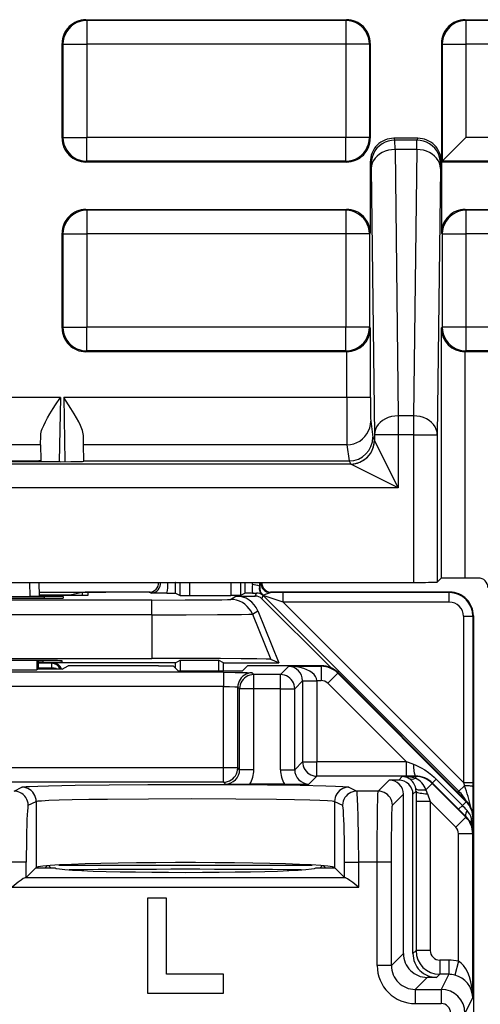
# Model space of a CAD drawing. Extents: x 0 to 420, y 0 to 297.
# Drawn here: x 368 to 377, y 135 to 155 of the extents above; entities that cross this region are included whole.
import ezdxf

# ---------------------------------------------------------------- set-up
doc = ezdxf.new("R2010")
doc.units = 0
doc.layers.get('0').update_dxf_attribs({"linetype": 'CONTINUOUS'})

msp = doc.modelspace()

# ---------------------------------------------------------------- linework, layer by layer
at = {"color": 7}
for p, q in [((368.976349, 155.31131), (374.47641, 155.31131)), ((368.976349, 155.31131), (368.993866, 155.293823)), ((368.993866, 155.293823), (368.993866, 154.793854)), ((374.458893, 155.293823), (368.993866, 155.293823)), ((374.47641, 155.31131), (374.458893, 155.293823)), ((374.458893, 155.293823), (374.458893, 154.793854)), ((376.976349, 155.31131), (386.97641, 155.31131)), ((376.976349, 155.31131), (376.993866, 155.293823)), ((376.993866, 155.293823), (376.993866, 154.793854)), ((380.990479, 155.293823), (376.993866, 155.293823)), ((368.476379, 152.81131), (368.476379, 154.81134)), ((368.476379, 154.81134), (368.493866, 154.793854)), ((368.493866, 154.793854), (368.493866, 152.828796)), ((368.493866, 154.793854), (368.993866, 154.793854)), ((368.993866, 154.793854), (368.993866, 152.828796)), ((374.458893, 154.793854), (368.993866, 154.793854)), ((374.458893, 154.793854), (374.458893, 152.828796)), ((374.958893, 154.793854), (374.458893, 154.793854)), ((374.976379, 154.81134), (374.958893, 154.793854)), ((374.958893, 154.793854), (374.958893, 152.828796)), ((374.976379, 154.81134), (374.976379, 152.81131)), ((376.476379, 154.81134), (376.476379, 152.31131)), ((376.476379, 154.81134), (376.493866, 154.793854)), ((376.493866, 154.793854), (376.493866, 152.328812)), ((376.493866, 154.793854), (376.993866, 154.793854)), ((376.993866, 154.793854), (376.993866, 152.828796)), ((379.509186, 154.793854), (376.993866, 154.793854)), ((368.476379, 152.81131), (368.493866, 152.828796)), ((368.493866, 152.828796), (368.993866, 152.828796)), ((368.993866, 152.328812), (368.993866, 152.828796)), ((374.458893, 152.828796), (368.993866, 152.828796)), ((374.458893, 152.328812), (374.458893, 152.828796)), ((374.958893, 152.828796), (374.458893, 152.828796)), ((374.976379, 152.81131), (374.958893, 152.828796)), ((375.97644, 152.81131), (375.476318, 152.81131)), ((375.476318, 152.81131), (375.495331, 152.773285)), ((375.957428, 152.773285), (375.495331, 152.773285)), ((375.497864, 152.575531), (375.495331, 152.773285)), ((375.954895, 152.575531), (375.957428, 152.773285)), ((375.97644, 152.81131), (375.957428, 152.773285)), ((376.993866, 152.828796), (376.493866, 152.328812)), ((378.229553, 152.828796), (376.993866, 152.828796)), ((375.954895, 152.575531), (375.497864, 152.575531)), ((375.497864, 152.575531), (375.56366, 146.961273)), ((375.954895, 152.575531), (375.889099, 146.961273)), ((368.976349, 152.31131), (368.993866, 152.328812)), ((374.47641, 152.31131), (368.976349, 152.31131)), ((374.458893, 152.328812), (368.993866, 152.328812)), ((374.47641, 152.31131), (374.458893, 152.328812)), ((374.976379, 152.31131), (374.995361, 152.273376)), ((374.976379, 152.31131), (374.976379, 150.81134)), ((374.997894, 152.1745), (374.995361, 152.273376)), ((374.997894, 152.1745), (375.06369, 146.560226)), ((376.454865, 152.1745), (376.389069, 146.560226)), ((376.454865, 152.1745), (376.457397, 152.273376)), ((376.476379, 152.31131), (376.457397, 152.273376)), ((376.476379, 152.31131), (376.493866, 152.328812)), ((376.476379, 152.31131), (376.476379, 150.81134)), ((380.739105, 152.31131), (376.476379, 152.31131)), ((378.580475, 152.328812), (376.493866, 152.328812)), ((368.976349, 151.31131), (374.47641, 151.31131)), ((368.976349, 151.31131), (368.993866, 151.293823)), ((374.47641, 151.31131), (374.458893, 151.293823)), ((376.976349, 151.31131), (380.395355, 151.31131)), ((376.976349, 151.31131), (376.993866, 151.293823)), ((368.993866, 151.293823), (368.993866, 150.793854)), ((374.458893, 151.293823), (368.993866, 151.293823)), ((374.458893, 151.293823), (374.458893, 150.793854)), ((376.993866, 151.293823), (376.993866, 150.793854)), ((378.373444, 151.293823), (376.993866, 151.293823)), ((368.476379, 148.81131), (368.476379, 150.81134)), ((368.476379, 150.81134), (368.493866, 150.793854)), ((368.493866, 150.793854), (368.493866, 148.828796)), ((368.493866, 150.793854), (368.993866, 150.793854)), ((368.993866, 150.793854), (368.993866, 148.828796)), ((374.458893, 150.793854), (368.993866, 150.793854)), ((374.458893, 150.793854), (374.458893, 148.828796)), ((374.958893, 150.793854), (374.458893, 150.793854)), ((374.976379, 150.81134), (374.958893, 150.793854)), ((374.958893, 150.793854), (374.958893, 148.828796)), ((376.476379, 150.81134), (376.493866, 150.793854)), ((376.493866, 150.793854), (376.493866, 148.828796)), ((376.493866, 150.793854), (376.993866, 150.793854)), ((376.993866, 150.793854), (376.993866, 148.828796)), ((377.855072, 150.793854), (376.993866, 150.793854)), ((368.476379, 148.81131), (368.493866, 148.828796)), ((368.493866, 148.828796), (368.993866, 148.828796)), ((368.993866, 148.328812), (368.993866, 148.828796)), ((374.458893, 148.828796), (368.993866, 148.828796)), ((374.458893, 148.328812), (374.458893, 148.828796)), ((374.958893, 148.828796), (374.458893, 148.828796)), ((374.980713, 148.806976), (374.958893, 148.828796)), ((376.472046, 148.806976), (376.493866, 148.828796)), ((376.993866, 148.828796), (376.493866, 148.828796)), ((376.993866, 148.828796), (376.993866, 148.328812)), ((378.216248, 148.828796), (376.993866, 148.828796)), ((374.980713, 147.348816), (374.980713, 148.806976)), ((376.472046, 148.806976), (376.472046, 143.537796)), ((368.976349, 148.31131), (368.993866, 148.328812)), ((374.47641, 148.31131), (368.976349, 148.31131)), ((374.458893, 148.328812), (368.993866, 148.328812)), ((374.47641, 148.31131), (374.458893, 148.328812)), ((374.480377, 148.31134), (374.47641, 148.31131)), ((374.480713, 147.348816), (374.480713, 148.31134)), ((376.976013, 148.31131), (376.972046, 148.31134)), ((376.972046, 148.31131), (376.972046, 143.542114)), ((376.976349, 148.31131), (376.993866, 148.328812)), ((381.607513, 148.31131), (376.976349, 148.31131)), ((378.991974, 148.328812), (376.993866, 148.328812)), ((368.438232, 147.348816), (363.514526, 147.348816)), ((368.438232, 147.348816), (368.414673, 145.994629)), ((368.509827, 147.348816), (368.533447, 145.994812)), ((374.480713, 147.348816), (368.509827, 147.348816)), ((374.980713, 147.348816), (374.480713, 147.348816)), ((375.889099, 146.961273), (375.56366, 146.961273)), ((375.56366, 146.961273), (375.56366, 146.560226)), ((375.889099, 146.961273), (375.889099, 146.560226)), ((374.984802, 146.849854), (375.030579, 146.511047)), ((368.021606, 146.350891), (368.024231, 146.54837)), ((368.927216, 146.350891), (368.923828, 146.548767)), ((375.56366, 146.560226), (375.06369, 146.560226)), ((375.06369, 146.560226), (375.06369, 146.444794)), ((375.889099, 146.560226), (375.56366, 146.560226)), ((375.56366, 146.560226), (375.56366, 145.444794)), ((375.889099, 146.560226), (376.389069, 146.560226)), ((375.889099, 146.560226), (375.889099, 143.450485)), ((376.389069, 146.560226), (376.389069, 143.454803)), ((368.021606, 146.350891), (363.931152, 146.350891)), ((368.021606, 146.350891), (368.023621, 146.024231)), ((368.932343, 146.011322), (368.927216, 146.350891)), ((374.484802, 146.350891), (368.927216, 146.350891)), ((374.484802, 146.350891), (374.530701, 146.011322)), ((375.030579, 146.511047), (375.06369, 146.444794)), ((375.56366, 145.444794), (375.063751, 146.444641)), ((374.563812, 145.944733), (327.763947, 145.944733)), ((368.4328, 145.994629), (367.0177, 145.994629)), ((367.01828, 146.011322), (367.823425, 146.011322)), ((367.823425, 146.011322), (367.823151, 145.994629)), ((368.023621, 146.024231), (368.023132, 145.994629)), ((368.932404, 146.003357), (368.932343, 146.011322)), ((368.932343, 146.011322), (374.530701, 146.011322)), ((374.530487, 146.011322), (374.563721, 145.944885)), ((375.56366, 145.444794), (374.563812, 145.944733)), ((375.56366, 145.444794), (326.764099, 145.444794)), ((311.06366, 143.450485), (375.889099, 143.450485)), ((367.787567, 143.450485), (367.792755, 143.154388)), ((367.98761, 143.450485), (367.992737, 143.156143)), ((370.866943, 143.444336), (370.862488, 143.44989)), ((370.86731, 143.222931), (370.86731, 143.444061)), ((370.86731, 143.444061), (370.942444, 143.444061)), ((370.942688, 143.449478), (370.942444, 143.444077)), ((370.966919, 143.173126), (370.966919, 143.450485)), ((371.166901, 143.171417), (371.166901, 143.450485)), ((372.035858, 143.450485), (372.035858, 143.171417)), ((372.23584, 143.450485), (372.23584, 143.173126)), ((372.335449, 143.222931), (372.335449, 143.450485)), ((372.48822, 143.406921), (372.492401, 143.450439)), ((372.637421, 143.369354), (372.652985, 143.450409)), ((372.66629, 143.45047), (372.646759, 143.367706)), ((376.472046, 143.537796), (376.389069, 143.454803)), ((377.257202, 143.542114), (376.972046, 143.542114)), ((367.991211, 143.243851), (368.915588, 143.243851)), ((368.898743, 143.239639), (368.676392, 143.184067)), ((368.898743, 143.239639), (368.898743, 143.179443)), ((368.915588, 143.243851), (369.398438, 143.243851)), ((369.026794, 143.181885), (369.027802, 143.239487)), ((370.33493, 143.243851), (369.398438, 143.243851)), ((370.33493, 143.243851), (369.527954, 143.243851)), ((370.353882, 143.225067), (370.314117, 143.242767)), ((370.681854, 143.22464), (370.353882, 143.225067)), ((370.681854, 143.22464), (370.866821, 143.223007)), ((370.86731, 143.222931), (370.966919, 143.173126)), ((372.335449, 143.222931), (372.23584, 143.173126)), ((372.492004, 143.224609), (372.335938, 143.223007)), ((372.492004, 143.224609), (372.575165, 143.224945)), ((372.549469, 143.162903), (372.575165, 143.224945)), ((372.646759, 143.367706), (372.637421, 143.369354)), ((376.651398, 143.243851), (372.867828, 143.243851)), ((376.651459, 143.243851), (372.867828, 143.243851)), ((372.869202, 143.234024), (372.888672, 143.242767)), ((373.139893, 143.234451), (372.869202, 143.234024)), ((376.641998, 143.234451), (373.139893, 143.234451)), ((373.139893, 143.034454), (373.139893, 143.234451)), ((376.641998, 143.234451), (376.651398, 143.243851)), ((376.641998, 143.034454), (376.641998, 143.234451)), ((370.369476, 143.077667), (361.583282, 143.077667)), ((363.851654, 143.154144), (368.101105, 143.154144)), ((363.852814, 143.117188), (368.099945, 143.117188)), ((364.160004, 143.154388), (367.792755, 143.154388)), ((367.99234, 143.156067), (367.792755, 143.154388)), ((367.992249, 143.184067), (368.676392, 143.184067)), ((367.99234, 143.178925), (368.729309, 143.178925)), ((368.100464, 143.117172), (368.101105, 143.154144)), ((368.500488, 143.150635), (368.499451, 143.120667)), ((370.369476, 142.76651), (370.369476, 143.077667)), ((370.967102, 143.173096), (371.166901, 143.171417)), ((371.166901, 143.171417), (372.035858, 143.171417)), ((372.026154, 143.091919), (372.139191, 143.162903)), ((372.235657, 143.173096), (372.035858, 143.171417)), ((372.139191, 143.162903), (372.549469, 143.162903)), ((372.690887, 143.10434), (372.719086, 143.172424)), ((372.690887, 143.10434), (374.142334, 141.652893)), ((372.709961, 143.18045), (372.704926, 143.179077)), ((372.719086, 143.172424), (376.845642, 139.045868)), ((373.139893, 143.034454), (372.719086, 143.172424)), ((376.641998, 143.034454), (373.139893, 143.034454)), ((373.139893, 143.034454), (376.941986, 139.232361)), ((372.489075, 142.780777), (372.602142, 142.851776)), ((372.602142, 142.851776), (373.048981, 141.756348)), ((370.369476, 142.76651), (361.583282, 142.76651)), ((370.369476, 142.76651), (370.369476, 141.848846)), ((372.489075, 142.780777), (372.877838, 141.827423)), ((376.941986, 142.734467), (377.141968, 142.734467)), ((376.941986, 142.734467), (376.941986, 139.232361)), ((377.141968, 142.734467), (377.151367, 142.743866)), ((377.141968, 142.734467), (377.141968, 139.232361)), ((377.151367, 142.743927), (377.151367, 138.488861)), ((377.151367, 141.743851), (377.151367, 142.743866)), ((361.583282, 141.848846), (370.369476, 141.848846)), ((368.076996, 141.801071), (363.875763, 141.801071)), ((367.944519, 141.801071), (367.945221, 141.608459)), ((367.976379, 141.624023), (367.976379, 141.801071)), ((368.076874, 141.766174), (367.976379, 141.766174)), ((368.076874, 141.766174), (368.077484, 141.801071)), ((368.476379, 141.769653), (368.476379, 141.797577)), ((370.863892, 141.756348), (370.968597, 141.808716)), ((370.968597, 141.808716), (370.968597, 141.585632)), ((370.968597, 141.808716), (371.771637, 141.808716)), ((371.771637, 141.808716), (371.771637, 141.585632)), ((371.876373, 141.756348), (371.771637, 141.808716)), ((373.048981, 141.756348), (372.877838, 141.827423)), ((371.881561, 141.554108), (360.071198, 141.554108)), ((364.007538, 141.608459), (367.945221, 141.608459)), ((367.976379, 141.624023), (367.945221, 141.608459)), ((368.252045, 141.744171), (367.976379, 141.744171)), ((368.252045, 141.644196), (367.976379, 141.644196)), ((368.476379, 141.624023), (367.976379, 141.624023)), ((368.251831, 141.624023), (368.252045, 141.644196)), ((368.252045, 141.744171), (368.276367, 141.756348)), ((368.252045, 141.744171), (368.252045, 141.644196)), ((370.863892, 141.756348), (368.276367, 141.756348)), ((368.476379, 141.624023), (368.605957, 141.688797)), ((370.508514, 141.693848), (368.905762, 141.693848)), ((370.508514, 141.693848), (370.819122, 141.688614)), ((370.922089, 141.585632), (370.819122, 141.688614)), ((370.863892, 141.64386), (370.863892, 141.756348)), ((370.922089, 141.585632), (372.28067, 141.585632)), ((371.876373, 141.585632), (371.876373, 141.756348)), ((371.876373, 141.756348), (373.048981, 141.756348)), ((371.881561, 141.554108), (371.881561, 141.254166)), ((372.28067, 141.585632), (372.383636, 141.688614)), ((372.694244, 141.693848), (372.383636, 141.688614)), ((373.944153, 141.693848), (372.694244, 141.693848)), ((373.257874, 141.681549), (373.081573, 141.505249)), ((373.257874, 141.681549), (373.937988, 141.681549)), ((373.944153, 141.693848), (373.937988, 141.681549)), ((373.937988, 141.681549), (373.937988, 141.381592)), ((377.151367, 138.488831), (377.151367, 141.743851)), ((372.481476, 141.543823), (372.52005, 141.505249)), ((373.081573, 141.505249), (372.52005, 141.505249)), ((372.52005, 141.205292), (372.52005, 141.505249)), ((373.081573, 141.205292), (373.081573, 141.505249)), ((373.547546, 141.371292), (373.381531, 141.205292)), ((373.547516, 141.371658), (373.547485, 141.376068)), ((373.547546, 141.371292), (373.547546, 139.664948)), ((373.547546, 141.371292), (373.847473, 141.371292)), ((373.54776, 141.376434), (373.847412, 141.381592)), ((373.847412, 141.381592), (373.937988, 141.381592)), ((373.847473, 141.371292), (373.847412, 141.381592)), ((373.847473, 141.371292), (373.847473, 139.664948)), ((374.291534, 141.535065), (374.079407, 141.322998)), ((374.297699, 141.547379), (374.291534, 141.535065)), ((376.99881, 138.827057), (374.291534, 141.535065)), ((377.004974, 138.839371), (374.297699, 141.547379)), ((371.881561, 141.254166), (360.071198, 141.254166)), ((371.881561, 139.537537), (371.881561, 141.254166)), ((372.181519, 139.537537), (372.181519, 141.243866)), ((372.181519, 141.243866), (372.220093, 141.205292)), ((372.220093, 139.498947), (372.220093, 141.205292)), ((372.52005, 141.205292), (372.220093, 141.205292)), ((372.52005, 139.498947), (372.52005, 141.205292)), ((373.081573, 141.205292), (372.52005, 141.205292)), ((373.081573, 139.498947), (373.081573, 141.205292)), ((373.081573, 141.205292), (373.381531, 141.205292)), ((373.381531, 139.498947), (373.381531, 141.205292)), ((375.737, 139.664948), (374.079407, 141.322998)), ((371.881561, 139.537537), (366.88147, 139.537537)), ((372.181519, 139.537537), (371.881561, 139.537537)), ((371.881561, 139.237579), (371.881561, 139.537537)), ((372.220093, 139.498947), (372.181519, 139.537537)), ((372.52005, 139.498947), (372.220093, 139.498947)), ((373.081573, 139.498947), (373.381531, 139.498947)), ((373.381531, 139.498947), (373.547546, 139.664948)), ((373.547546, 139.664948), (373.847473, 139.664948)), ((375.737, 139.664948), (373.847473, 139.664948)), ((373.847473, 139.36499), (373.847473, 139.664948)), ((375.883881, 139.61618), (375.737, 139.664948)), ((375.737, 139.36499), (375.737, 139.664948)), ((373.681488, 139.19899), (373.847473, 139.36499)), ((375.737, 139.36499), (373.847473, 139.36499)), ((375.376434, 139.282867), (375.143829, 139.050262)), ((375.576416, 139.282867), (375.376434, 139.282867)), ((375.651398, 139.357834), (375.576416, 139.282867)), ((375.92923, 139.357834), (375.651398, 139.357834)), ((375.932953, 139.36528), (375.737, 139.36499)), ((375.932953, 139.36528), (375.92923, 139.357834)), ((375.92923, 139.357834), (375.92923, 139.319977)), ((376.287659, 139.2211), (376.366852, 139.300323)), ((376.919434, 138.747681), (376.366852, 139.300323)), ((371.881561, 139.237579), (366.88147, 139.237579)), ((367.461151, 139.050262), (367.628479, 139.133896)), ((371.920166, 139.19899), (371.881561, 139.237579)), ((373.164917, 139.193848), (372.436707, 139.193848)), ((374.524292, 139.133896), (374.691589, 139.050262)), ((376.282715, 139.211411), (376.15097, 139.079651)), ((376.287476, 139.220886), (376.282715, 139.211411)), ((376.990051, 138.50412), (376.282715, 139.211411)), ((376.840088, 138.668304), (376.287476, 139.220886)), ((376.845642, 139.045868), (376.964508, 139.164734)), ((376.941986, 139.232361), (377.141968, 139.232361)), ((376.941986, 139.232361), (376.964508, 139.164734)), ((377.141937, 139.142181), (377.140015, 138.591797)), ((377.141968, 139.232361), (377.141937, 139.142181)), ((375.143829, 139.050262), (374.691589, 139.050262)), ((375.676392, 138.98291), (375.443756, 138.750305)), ((375.676392, 135.623947), (375.676392, 138.98291)), ((375.941406, 139.047943), (375.876373, 138.98291)), ((375.876373, 135.623947), (375.876373, 138.98291)), ((375.941406, 139.047943), (375.94104, 138.828949)), ((376.186523, 138.993103), (376.240997, 138.828949)), ((376.812317, 139.032074), (376.845642, 139.045868)), ((367.760986, 138.750305), (367.928284, 138.833939)), ((367.928284, 138.833939), (367.928284, 137.437683)), ((374.224457, 138.833939), (374.224457, 137.437683)), ((374.224457, 138.833939), (374.391785, 138.750305)), ((375.94104, 138.828949), (375.94104, 135.688629)), ((376.240997, 138.828949), (375.94104, 138.828949)), ((376.777954, 138.292023), (376.240997, 138.828949)), ((376.240997, 138.828949), (376.240997, 135.688629)), ((376.995087, 138.514221), (376.840088, 138.668304)), ((376.840302, 138.668488), (376.919434, 138.747681)), ((376.99881, 138.827057), (376.919434, 138.747681)), ((377.004974, 138.839371), (376.99881, 138.827057)), ((376.990051, 138.50412), (376.777954, 138.292023)), ((376.995087, 138.514221), (376.990051, 138.50412)), ((377.145233, 138.473572), (377.112793, 138.473572)), ((377.151367, 138.48584), (377.145233, 138.473572)), ((377.145233, 138.168045), (377.145233, 138.473572)), ((377.151367, 138.48584), (377.151367, 103.101852)), ((377.136536, 138.150589), (376.836548, 138.150589)), ((376.836548, 135.461914), (376.836548, 138.150589)), ((377.145233, 138.168045), (377.136536, 138.150589)), ((377.136536, 134.699036), (377.136536, 138.150589)), ((367.719818, 137.550491), (367.419983, 137.550491)), ((367.719818, 137.229187), (367.719818, 137.550491)), ((367.924469, 137.433838), (367.719818, 137.229187)), ((367.924469, 137.433838), (367.928284, 137.437683)), ((367.924469, 137.433838), (368.326385, 137.433838)), ((368.16156, 137.475555), (368.119843, 137.433838)), ((368.236389, 137.433838), (368.192169, 137.478073)), ((368.404572, 137.492126), (373.748169, 137.492126)), ((373.826385, 137.433838), (374.228302, 137.433838)), ((373.960602, 137.478073), (373.916382, 137.433838)), ((373.991211, 137.475555), (374.032928, 137.433853)), ((374.228302, 137.433838), (374.224457, 137.437683)), ((374.432953, 137.229187), (374.228302, 137.433838)), ((374.432953, 137.229187), (374.432953, 137.550491)), ((374.432953, 137.550491), (374.732758, 137.550491)), ((375.12323, 137.550491), (374.732758, 137.550491)), ((374.732758, 137.02594), (374.732758, 137.550491)), ((375.423187, 137.550491), (375.12323, 137.550491)), ((375.12323, 135.370758), (375.12323, 137.550491)), ((375.423187, 135.370758), (375.423187, 137.550491)), ((367.719818, 137.229187), (367.700256, 137.22583)), ((367.700256, 137.22583), (374.452484, 137.22583)), ((374.432953, 137.229187), (374.452484, 137.22583)), ((367.419983, 137.02594), (374.732758, 137.02594)), ((370.276367, 136.793854), (370.276367, 134.793854)), ((370.676392, 136.793854), (370.276367, 136.793854)), ((370.676392, 135.193848), (370.676392, 136.793854)), ((375.423187, 135.370758), (375.676392, 135.623947)), ((375.876373, 135.623947), (375.94104, 135.688629)), ((376.240997, 135.688629), (375.94104, 135.688629)), ((375.423187, 135.370758), (375.12323, 135.370758)), ((376.631409, 135.488663), (376.440979, 135.488663)), ((376.440979, 135.488663), (376.440979, 135.188705)), ((376.631409, 135.488663), (376.631409, 135.188705)), ((376.836548, 135.461914), (376.759674, 135.172256)), ((371.876373, 135.193848), (370.676392, 135.193848)), ((371.876373, 134.793854), (371.876373, 135.193848)), ((375.923126, 134.870834), (376.1763, 135.124023)), ((376.376312, 135.124023), (376.1763, 135.124023)), ((376.376312, 135.124023), (376.440979, 135.188705)), ((376.631409, 135.188705), (376.440979, 135.188705)), ((376.631409, 135.188705), (376.472504, 134.870834)), ((370.276367, 134.793854), (371.876373, 134.793854)), ((375.923126, 134.870834), (375.923126, 134.570892)), ((375.923126, 134.870834), (376.472504, 134.870834)), ((376.472504, 134.870834), (376.472504, 134.570892)), ((375.923126, 134.570892), (376.472504, 134.570892)), ((377.136536, 134.699036), (376.972443, 134.37088))]:
    msp.add_line(p, q, dxfattribs=at)
for points in [[(368.993835, 155.293854), (368.922729, 155.288757), (368.852966, 155.27359), (368.786194, 155.248657), (368.723572, 155.214447), (368.666443, 155.171692), (368.616028, 155.121277), (368.573303, 155.064148), (368.539124, 155.001556), (368.51416, 154.934723), (368.498962, 154.865021), (368.493896, 154.793854)], [(374.958862, 154.793854), (374.953796, 154.865021), (374.938599, 154.934723), (374.913635, 155.001556), (374.879456, 155.064148), (374.836731, 155.121277), (374.786316, 155.171692), (374.729187, 155.214447), (374.666565, 155.248657), (374.599792, 155.27359), (374.530029, 155.288757), (374.458923, 155.293854)], [(376.993835, 155.293854), (376.922729, 155.288757), (376.852966, 155.27359), (376.786194, 155.248657), (376.723572, 155.214447), (376.666443, 155.171692), (376.616028, 155.121277), (376.573303, 155.064148), (376.539124, 155.001556), (376.51416, 154.934723), (376.498962, 154.865021), (376.493896, 154.793854)], [(368.493896, 152.828796), (368.498962, 152.75766), (368.51416, 152.687958), (368.539124, 152.621124), (368.573303, 152.558502), (368.616028, 152.501404), (368.666443, 152.450958), (368.723572, 152.408203), (368.786194, 152.374023), (368.852966, 152.349091), (368.922729, 152.333923), (368.993835, 152.328827)], [(374.458923, 152.328827), (374.530029, 152.333923), (374.599792, 152.349091), (374.666565, 152.374023), (374.729187, 152.408203), (374.786316, 152.450958), (374.836731, 152.501404), (374.879456, 152.558502), (374.913635, 152.621124), (374.938599, 152.687958), (374.953796, 152.75766), (374.958862, 152.828796)], [(375.4953, 152.773315), (375.424194, 152.768219), (375.354492, 152.753021), (375.287659, 152.728119), (375.225037, 152.693909), (375.167908, 152.651184), (375.117493, 152.600739), (375.074768, 152.54364), (375.040588, 152.481049), (375.015625, 152.414215), (375.000427, 152.344513), (374.995361, 152.273376)], [(376.457397, 152.273376), (376.452332, 152.344513), (376.437134, 152.414215), (376.41217, 152.481049), (376.377991, 152.54364), (376.335266, 152.600739), (376.284851, 152.651184), (376.227722, 152.693909), (376.1651, 152.728119), (376.098267, 152.753021), (376.028564, 152.768219), (375.957458, 152.773315)], [(375.497864, 152.575562), (375.426941, 152.571198), (375.357483, 152.558838), (375.290833, 152.538666), (375.228333, 152.511169), (375.171326, 152.476837), (375.120911, 152.436432), (375.078186, 152.390686), (375.043884, 152.340576), (375.018738, 152.28714), (375.003296, 152.231384), (374.997864, 152.1745)], [(376.454895, 152.1745), (376.449463, 152.231384), (376.434021, 152.28714), (376.408875, 152.340576), (376.374573, 152.390686), (376.331848, 152.436432), (376.281433, 152.476837), (376.224426, 152.511169), (376.161926, 152.538666), (376.095276, 152.558838), (376.025818, 152.571198), (375.954895, 152.575562)], [(368.993835, 151.293854), (368.922729, 151.288757), (368.852966, 151.27359), (368.786194, 151.248657), (368.723572, 151.214447), (368.666443, 151.171692), (368.616028, 151.121277), (368.573303, 151.064148), (368.539124, 151.001556), (368.51416, 150.934723), (368.498962, 150.865021), (368.493896, 150.793854)], [(374.958862, 150.793854), (374.953796, 150.865021), (374.938599, 150.934723), (374.913635, 151.001556), (374.879456, 151.064148), (374.836731, 151.121277), (374.786316, 151.171692), (374.729187, 151.214447), (374.666565, 151.248657), (374.599792, 151.27359), (374.530029, 151.288757), (374.458923, 151.293854)], [(376.993835, 151.293854), (376.922729, 151.288757), (376.852966, 151.27359), (376.786194, 151.248657), (376.723572, 151.214447), (376.666443, 151.171692), (376.616028, 151.121277), (376.573303, 151.064148), (376.539124, 151.001556), (376.51416, 150.934723), (376.498962, 150.865021), (376.493896, 150.793854)], [(368.493896, 148.828796), (368.498962, 148.75766), (368.51416, 148.687958), (368.539124, 148.621124), (368.573303, 148.558502), (368.616028, 148.501404), (368.666443, 148.450958), (368.723572, 148.408203), (368.786194, 148.374023), (368.852966, 148.349091), (368.922729, 148.333923), (368.993835, 148.328827)], [(374.458923, 148.328827), (374.530029, 148.333923), (374.599792, 148.349091), (374.666565, 148.374023), (374.729187, 148.408203), (374.786316, 148.450958), (374.836731, 148.501404), (374.879456, 148.558502), (374.913635, 148.621124), (374.938599, 148.687958), (374.953796, 148.75766), (374.958862, 148.828796)], [(376.493896, 148.828796), (376.498962, 148.75766), (376.51416, 148.687958), (376.539124, 148.621124), (376.573303, 148.558502), (376.616028, 148.501404), (376.666443, 148.450958), (376.723572, 148.408203), (376.786194, 148.374023), (376.852966, 148.349091), (376.922729, 148.333923), (376.993835, 148.328827)], [(368.024231, 146.54837), (368.026886, 146.581024), (368.033417, 146.615234), (368.04364, 146.652008), (368.056824, 146.68988), (368.086548, 146.760132), (368.121887, 146.831879), (368.168488, 146.917236), (368.218689, 147.002899), (368.289551, 147.117706), (368.33847, 147.194611), (368.438232, 147.348816)], [(368.923828, 146.548767), (368.921143, 146.581375), (368.914612, 146.615524), (368.904327, 146.652344), (368.891113, 146.690262), (368.86142, 146.760406), (368.826111, 146.832031), (368.77948, 146.917419), (368.729248, 147.003113), (368.658417, 147.117859), (368.609497, 147.194702), (368.509827, 147.348816)], [(375.56366, 146.961273), (375.492737, 146.95694), (375.423279, 146.94455), (375.356628, 146.924408), (375.294128, 146.896912), (375.237122, 146.862579), (375.186707, 146.822144), (375.143982, 146.776428), (375.10968, 146.726318), (375.084534, 146.672852), (375.069092, 146.617126), (375.06366, 146.560242)], [(376.389099, 146.560242), (376.383667, 146.617126), (376.368225, 146.672852), (376.343079, 146.726318), (376.308777, 146.776428), (376.266052, 146.822144), (376.215637, 146.862579), (376.15863, 146.896912), (376.09613, 146.924408), (376.02948, 146.94455), (375.960022, 146.95694), (375.889099, 146.961273)], [(374.484802, 146.350891), (374.555969, 146.356018), (374.62561, 146.371185), (374.692444, 146.396057), (374.755066, 146.430206), (374.812134, 146.47287), (374.862549, 146.523193), (374.905334, 146.58017), (374.939514, 146.642639), (374.964478, 146.70932), (374.979675, 146.77887), (374.984802, 146.849854)], [(374.563721, 145.944885), (374.634827, 145.949982), (374.704529, 145.965149), (374.771423, 145.990082), (374.834045, 146.024261), (374.891113, 146.067017), (374.941589, 146.117432), (374.984314, 146.17453), (375.018494, 146.237152), (375.043396, 146.303955), (375.058594, 146.373657), (375.06366, 146.444794)], [(367.823425, 146.011322), (367.941559, 146.013809), (367.985931, 146.016693), (368.014221, 146.020325), (368.020721, 146.022034), (368.022583, 146.022919), (368.023315, 146.023499), (368.023529, 146.023804), (368.023621, 146.024231)], [(368.4328, 145.994629), (368.660553, 145.995575), (368.838318, 145.99826), (368.908905, 146.000702), (368.926788, 146.002045), (368.931793, 146.00293), (368.93222, 146.003113), (368.932343, 146.003204), (368.932404, 146.003357)], [(372.669922, 143.4505), (372.669556, 143.422974), (372.672974, 143.39566), (372.680115, 143.369049), (372.690796, 143.343689), (372.704895, 143.320068), (372.722107, 143.298553), (372.742126, 143.279633), (372.764465, 143.263641), (372.788879, 143.250885), (372.814819, 143.241577), (372.841736, 143.235931), (372.869202, 143.234039)], [(372.869202, 143.234024), (372.860596, 143.23288), (372.839813, 143.225861), (372.802032, 143.208755), (372.761536, 143.192047), (372.721802, 143.182098), (372.711823, 143.180817), (372.710602, 143.180634), (372.710419, 143.180573)], [(370.369476, 143.077667), (371.073151, 143.079041), (371.52063, 143.081726), (371.844147, 143.085541), (371.966705, 143.088287), (372.003265, 143.089722), (372.022827, 143.091187), (372.025543, 143.091675), (372.026154, 143.091919)], [(372.489075, 142.780792), (372.460266, 142.839844), (372.424011, 142.894623), (372.38092, 142.944214), (372.331665, 142.987671), (372.277161, 143.024323), (372.218323, 143.053528), (372.156128, 143.074738), (372.091736, 143.087616), (372.026184, 143.091949)], [(372.719116, 143.172424), (372.718201, 143.17337), (372.717224, 143.174286), (372.716248, 143.175201), (372.715332, 143.176117), (372.714355, 143.177032), (372.713379, 143.177917), (372.712402, 143.178833), (372.711426, 143.179718), (372.710449, 143.180603)], [(370.369476, 142.76651), (371.089874, 142.76738), (371.754333, 142.770035), (372.262238, 142.774475), (372.412903, 142.77713), (372.459412, 142.778564), (372.48468, 142.780029), (372.48822, 142.780518), (372.489075, 142.780777)], [(372.877838, 141.827423), (372.876556, 141.827789), (372.871704, 141.828552), (372.839203, 141.830811), (372.78006, 141.833038), (372.584625, 141.83725), (372.251373, 141.841431), (371.815826, 141.844849), (370.737671, 141.848618), (370.369476, 141.848846)], [(368.435364, 141.624023), (368.423584, 141.646942), (368.408997, 141.668152), (368.391724, 141.687286), (368.372131, 141.704071), (368.350647, 141.71817), (368.327454, 141.729401), (368.30304, 141.737579), (368.277771, 141.742523), (368.252014, 141.744171)], [(368.370422, 141.623901), (368.358765, 141.62796), (368.346619, 141.631592), (368.333984, 141.634796), (368.320984, 141.637543), (368.307556, 141.639832), (368.293945, 141.641663), (368.28009, 141.643005), (368.266113, 141.643829), (368.252014, 141.644196)], [(371.881561, 141.554108), (372.125244, 141.553223), (372.382141, 141.549408), (372.468842, 141.545792), (372.479645, 141.544495), (372.48114, 141.544037), (372.481476, 141.543823)], [(373.847412, 141.381592), (373.840088, 141.423828), (373.821167, 141.46521), (373.791077, 141.504913), (373.750305, 141.542175), (373.699768, 141.576263), (373.640442, 141.606445), (373.573486, 141.632141), (373.500244, 141.652893), (373.42218, 141.668213), (373.340881, 141.677826), (373.257874, 141.681549)], [(372.481506, 141.543823), (372.438782, 141.540771), (372.396973, 141.531647), (372.356873, 141.516693), (372.319336, 141.496185), (372.285095, 141.47052), (372.254822, 141.440277), (372.229187, 141.406006), (372.208679, 141.368439), (372.193665, 141.328369), (372.184631, 141.28656), (372.181519, 141.243866)], [(372.520081, 141.505249), (372.477356, 141.502197), (372.435547, 141.493073), (372.395447, 141.478119), (372.35791, 141.457611), (372.323669, 141.431946), (372.293396, 141.401703), (372.267761, 141.367432), (372.247253, 141.329865), (372.232239, 141.289795), (372.223206, 141.247986), (372.220093, 141.205292)], [(373.381531, 141.205292), (373.378479, 141.247986), (373.369324, 141.289795), (373.354431, 141.329865), (373.333923, 141.367432), (373.308228, 141.401703), (373.278015, 141.431946), (373.243713, 141.457611), (373.206116, 141.478119), (373.166077, 141.493073), (373.124268, 141.502197), (373.081604, 141.505249)], [(371.881561, 141.254166), (372.009735, 141.253143), (372.116364, 141.250198), (372.164856, 141.247131), (372.17749, 141.245407), (372.180908, 141.244385), (372.181396, 141.244049), (372.181519, 141.243866)], [(371.881531, 139.237579), (371.924255, 139.240662), (371.966064, 139.249756), (372.006165, 139.264709), (372.043701, 139.285248), (372.077942, 139.310883), (372.108215, 139.341156), (372.13385, 139.375397), (372.154358, 139.412964), (372.169373, 139.453064), (372.178406, 139.494873), (372.181519, 139.537537)], [(373.547546, 139.664948), (373.550598, 139.622284), (373.559692, 139.580475), (373.574646, 139.540375), (373.595154, 139.502808), (373.620789, 139.468567), (373.651062, 139.438293), (373.685364, 139.412659), (373.7229, 139.39212), (373.763, 139.377167), (373.804749, 139.368073), (373.847473, 139.36499)], [(375.88385, 139.61618), (375.885559, 139.575684), (375.888245, 139.536896), (375.891724, 139.50058), (375.896057, 139.467438), (375.901062, 139.43811), (375.906677, 139.413147), (375.912781, 139.393066), (375.91925, 139.378204), (375.926086, 139.368896), (375.932922, 139.365295)], [(375.883881, 139.61618), (375.923645, 139.601898), (375.96286, 139.585663), (376.006378, 139.565247), (376.049164, 139.542801), (376.127869, 139.495422), (376.203979, 139.442032), (376.277344, 139.383148), (376.322845, 139.342682), (376.366852, 139.300323)], [(367.628479, 139.133896), (367.635742, 139.13623), (367.666321, 139.14093), (367.718018, 139.145569), (367.790466, 139.150146), (367.96167, 139.157684), (368.189453, 139.164764), (368.753845, 139.176331), (369.466003, 139.185059), (370.280548, 139.190384), (371.145721, 139.192001), (372.006561, 139.189789), (372.808197, 139.183868), (373.499756, 139.174652), (374.037079, 139.162704), (374.242523, 139.155716), (374.394012, 139.148315), (374.476715, 139.141968), (374.503235, 139.138763), (374.519775, 139.135529), (374.524292, 139.133896)], [(367.928284, 138.833954), (367.925232, 138.876617), (367.916077, 138.918427), (367.901184, 138.958496), (367.880676, 138.996063), (367.855042, 139.030304), (367.824768, 139.060577), (367.790527, 139.086212), (367.752991, 139.10675), (367.712952, 139.121704), (367.671143, 139.130829), (367.628479, 139.133911)], [(374.524292, 139.133911), (374.481628, 139.130829), (374.43988, 139.121704), (374.39978, 139.10675), (374.362244, 139.086212), (374.328003, 139.060577), (374.297791, 139.030304), (374.272156, 138.996063), (374.251648, 138.958496), (374.236633, 138.918427), (374.227539, 138.876617), (374.224487, 138.833954)], [(375.936584, 139.104218), (375.941895, 139.095795), (375.952576, 139.088562), (375.968567, 139.082672), (375.98938, 139.078247), (376.014709, 139.075317), (376.044189, 139.074005), (376.077087, 139.07431), (376.112976, 139.076202), (376.15094, 139.079651)], [(377.141907, 139.142181), (377.139587, 139.145477), (377.133118, 139.148682), (377.12262, 139.151764), (377.108337, 139.154633), (377.090515, 139.157257), (377.069641, 139.159546), (377.046082, 139.161469), (377.020325, 139.163025), (376.992981, 139.164093), (376.964539, 139.164734)], [(367.760925, 138.750305), (367.757874, 138.792969), (367.748779, 138.834778), (367.733826, 138.874878), (367.713318, 138.912415), (367.687683, 138.946686), (367.65741, 138.976929), (367.62323, 139.002594), (367.585632, 139.023102), (367.545593, 139.038086), (367.503845, 139.04718), (367.461121, 139.050262)], [(367.928284, 138.833939), (367.93219, 138.835495), (367.946259, 138.838593), (367.968567, 138.84166), (368.037323, 138.847687), (368.19696, 138.856262), (368.416534, 138.864105), (368.686188, 138.871063), (369.039673, 138.877777), (369.433411, 138.883209), (370.299774, 138.890198), (371.212036, 138.891998), (372.139374, 138.888519), (372.997864, 138.879547), (373.37442, 138.873016), (373.699005, 138.865204), (373.913177, 138.858017), (374.076904, 138.850159), (374.170837, 138.843094), (374.201019, 138.839462), (374.219604, 138.835785), (374.224457, 138.833939)], [(374.691589, 139.050262), (374.648926, 139.04718), (374.607117, 139.038086), (374.567078, 139.023102), (374.529541, 139.002594), (374.4953, 138.976929), (374.465027, 138.946686), (374.439392, 138.912415), (374.418884, 138.874878), (374.403992, 138.834778), (374.394836, 138.792969), (374.391785, 138.750305)], [(374.732758, 137.550491), (374.730286, 138.058502), (374.722626, 138.52829), (374.716827, 138.727509), (374.709808, 138.888641), (374.702118, 138.995483), (374.697968, 139.028687), (374.693726, 139.046951), (374.692322, 139.049591), (374.691589, 139.050262)], [(375.12323, 137.550491), (375.124268, 138.0112), (375.12738, 138.445038), (375.130585, 138.6922), (375.134705, 138.888611), (375.13855, 138.995453), (375.140625, 139.028687), (375.142731, 139.046951), (375.143463, 139.049591), (375.143829, 139.050262)], [(375.443787, 138.750305), (375.440735, 138.792999), (375.43158, 138.834808), (375.416687, 138.874878), (375.396179, 138.912445), (375.370483, 138.946716), (375.340271, 138.976959), (375.305969, 139.002625), (375.268372, 139.023132), (375.228333, 139.038086), (375.186523, 139.047211), (375.14386, 139.050262)], [(375.941406, 139.047943), (375.945618, 139.039459), (375.956726, 139.031158), (375.974426, 139.023285), (375.99823, 139.01593), (376.02771, 139.009338), (376.062073, 139.003662), (376.100647, 138.998962), (376.142395, 138.995422), (376.186523, 138.993103)], [(367.760986, 138.750305), (367.755066, 138.735413), (367.749329, 138.69693), (367.743835, 138.635651), (367.738708, 138.552734), (367.733948, 138.44986), (367.729797, 138.329102), (367.726318, 138.192841), (367.723511, 138.043793), (367.721497, 137.884918), (367.720276, 137.719391), (367.719788, 137.550507)], [(374.432922, 137.550507), (374.432556, 137.719391), (374.431335, 137.884918), (374.42926, 138.043793), (374.426453, 138.192841), (374.422913, 138.329102), (374.418762, 138.44986), (374.414124, 138.552734), (374.408936, 138.635651), (374.403442, 138.69693), (374.397644, 138.735413), (374.391785, 138.750305)], [(375.423187, 137.550491), (375.425171, 138.061035), (375.428314, 138.337433), (375.432648, 138.554382), (375.437347, 138.685791), (375.43988, 138.725388), (375.442474, 138.746658), (375.443329, 138.749603), (375.443756, 138.750305)], [(377.017395, 138.640961), (377.007385, 138.621826), (376.999207, 138.603607), (376.992737, 138.586487), (376.988281, 138.570587), (376.985718, 138.556091), (376.985107, 138.543091), (376.986511, 138.531708), (376.989807, 138.522064), (376.995056, 138.514221)], [(374.224426, 137.437683), (374.181824, 137.452271), (374.083801, 137.466553), (373.932251, 137.480255), (373.729858, 137.493134), (373.480164, 137.504944), (373.187683, 137.515472), (372.857605, 137.524567), (372.495789, 137.532043), (372.108704, 137.537781), (371.703186, 137.541656), (371.28656, 137.54361), (370.86615, 137.54361), (370.449524, 137.541656), (370.044067, 137.537781), (369.656982, 137.532043), (369.295166, 137.524567), (368.965088, 137.515472), (368.672546, 137.504944), (368.422913, 137.493134), (368.22052, 137.480255), (368.06897, 137.466553), (367.971008, 137.452271), (367.928284, 137.437683)], [(368.326355, 137.433838), (368.349915, 137.421295), (368.420105, 137.408997), (368.535706, 137.397095), (368.694824, 137.385834), (368.894653, 137.375366), (369.131836, 137.365936), (369.402283, 137.357666), (369.701355, 137.350677), (370.023987, 137.345123), (370.364624, 137.341095), (370.717468, 137.338623), (371.076355, 137.337799), (371.435364, 137.338623), (371.788147, 137.341095), (372.128723, 137.345123), (372.451355, 137.350677), (372.750488, 137.357666), (373.020935, 137.365936), (373.258118, 137.375366), (373.457947, 137.385834), (373.617065, 137.397095), (373.732727, 137.408997), (373.802856, 137.421295), (373.826355, 137.433838)], [(367.700256, 137.22583), (367.69278, 137.224396), (367.675018, 137.217377), (367.654572, 137.206024), (367.609222, 137.175491), (367.548035, 137.129135), (367.419983, 137.02594)], [(374.452484, 137.22583), (374.459991, 137.224396), (374.477722, 137.217377), (374.498169, 137.206024), (374.543549, 137.175491), (374.604736, 137.129135), (374.732758, 137.02594)], [(377.136536, 134.699036), (377.131836, 134.813354), (377.118835, 134.925262), (377.097717, 135.03244), (377.068909, 135.132599), (377.033142, 135.223633), (376.991028, 135.303619), (376.943542, 135.370911), (376.891663, 135.424042), (376.836487, 135.461914)]]:
    msp.add_lwpolyline(points, dxfattribs=at)
for centre, radius, start, end in [((368.976349, 154.81134), 0.499972, 89.999012, 180.000992), ((374.47641, 154.81134), 0.499972, 359.999003, 90.000993), ((376.976349, 154.81134), 0.499972, 89.999012, 180.000992), ((368.976349, 152.811279), 0.499972, 179.999008, 270.000988), ((374.47641, 152.811279), 0.499972, 269.999, 0.00099), ((375.476349, 152.311371), 0.499953, 90.001799, 180.00576), ((375.97641, 152.311371), 0.499953, 359.994243, 89.998206), ((368.976349, 150.81134), 0.499972, 89.999012, 180.000992), ((374.47641, 150.81134), 0.499972, 359.999003, 90.000993), ((376.976349, 150.81134), 0.499972, 89.999012, 180.000992), ((368.976349, 148.811279), 0.499972, 179.999008, 270.000988), ((374.477966, 148.814774), 0.503171, 270.313927, 359.110917), ((376.974792, 148.814789), 0.503183, 180.889846, 269.684894), ((448.233521, 147.087753), 73.752838, 179.797189, 180.572447), ((393.438721, 147.218155), 18.458062, 179.594415, 181.143341), ((374.530518, 146.511414), 0.500072, 270.019484, 359.957511), ((374.563629, 146.444839), 0.500113, 270.021396, 359.978602), ((370.314117, 143.442749), 0.199977, 269.992635, 2.224995), ((370.348816, 143.427399), 0.202364, 271.434044, 6.541043), ((369.971802, 143.42334), 0.737444, 344.366855, 2.113376), ((372.888641, 143.442749), 0.199977, 177.773828, 270.007278), ((376.025024, 161.379333), 17.928857, 269.565563, 271.162373), ((376.83609, 125.61174), 17.930394, 89.565643, 91.162309), ((377.257202, 143.342133), 0.199989, 359.999388, 90.000576), ((369.260864, 125.59317), 17.650704, 89.553486, 91.175649), ((369.39035, 125.573898), 17.669978, 89.553834, 91.174891), ((373.271393, 143.331863), 0.786749, 174.526196, 187.835533), ((372.330811, 142.414307), 1.004207, 72.224176, 80.989644), ((372.576843, 143.023041), 0.201884, 50.624587, 90.477446), ((372.833862, 143.332016), 0.199995, 169.234753, 229.865731), ((372.843201, 143.330139), 0.200006, 169.174005, 228.401762), ((376.641998, 142.734467), 0.499994, 0.001548, 89.998452), ((376.651398, 142.743866), 0.499972, 359.99901, 90.001), ((376.651489, 142.743958), 0.499887, 359.996042, 90.00395), ((368.20993, 157.180847), 14.063691, 269.551882, 271.178793), ((368.211212, 129.135559), 14.018612, 88.818284, 90.449948), ((368.811707, 152.243561), 9.064668, 269.479189, 271.358276), ((372.139191, 142.662933), 0.49997, 22.19303, 90.002871), ((372.549469, 142.962875), 0.200031, 45.004772, 89.995249), ((376.641998, 142.734467), 0.299983, 359.998988, 90.000986), ((368.18692, 155.822205), 14.056063, 269.551445, 271.17925), ((368.187042, 127.774841), 14.026247, 88.818742, 90.449518), ((368.276398, 141.556366), 0.199991, 19.77718, 90.003848), ((368.827179, 136.064819), 5.629036, 89.200208, 92.248904), ((373.239075, 141.375183), 0.307721, 0.233108, 86.491259), ((373.937958, 141.181519), 0.500017, 44.996306, 89.994648), ((373.944153, 141.193939), 0.499914, 44.992358, 90.000563), ((373.937988, 141.18161), 0.199965, 44.992293, 90.000645), ((371.920319, 139.498795), 0.299797, 269.97071, 0.029293), ((371.920105, 139.498932), 0.599955, 329.435026, 0.001265), ((373.681519, 139.498932), 0.599956, 179.998748, 210.564969), ((373.681335, 139.498795), 0.299797, 179.970703, 270.029292), ((375.376434, 138.982941), 0.299932, 359.996428, 90.003534), ((375.576447, 138.982941), 0.299932, 359.996464, 90.003575), ((375.647125, 138.282547), 1.075202, 74.78786, 89.773472), ((375.640106, 139.068558), 0.289522, 59.309702, 87.765984), ((375.854614, 139.470963), 0.167812, 246.493847, 296.300891), ((375.630219, 139.049103), 0.311311, 10.194185, 59.573135), ((375.929199, 138.857819), 0.500017, 45.005032, 89.994648), ((375.760132, 138.942139), 0.414128, 19.384379, 65.887959), ((375.937592, 138.868393), 0.496781, 45.214039, 90.533167), ((372.45462, 166.463165), 27.269358, 268.876937, 269.962322), ((373.147003, 166.463165), 27.269358, 270.03768, 271.123065), ((375.634613, 139.05011), 0.306811, 359.594455, 10.152901), ((375.525421, 138.771835), 0.697163, 18.505569, 26.201301), ((373.583405, 137.909302), 3.606022, 12.767984, 20.370421), ((376.13858, 138.338806), 0.999951, 30.16217, 45.000397), ((375.636017, 137.471832), 1.809722, 40.24231, 44.830261), ((376.645264, 138.473526), 0.499994, 0.00561, 44.996648), ((376.651337, 138.485855), 0.500029, 359.998146, 44.990504), ((376.636536, 138.150543), 0.499994, 0.005611, 45.005373), ((376.640717, 138.152542), 0.506366, 23.849907, 45.583737), ((376.62738, 138.307861), 0.512925, 18.848474, 40.49878), ((377.240692, 138.404144), 0.145042, 151.499948, 198.899907), ((375.668152, 138.166229), 1.477053, 0.070549, 12.010568), ((376.636536, 138.150604), 0.200011, 359.998235, 44.999301), ((376.663147, 138.161652), 0.482144, 0.759816, 23.938882), ((371.076385, -147.278107), 284.679493, 89.506542, 90.493456), ((376.17627, 135.623917), 0.499887, 179.996071, 270.003966), ((376.376282, 135.623917), 0.499887, 179.996043, 270.003959), ((376.441071, 135.688721), 0.500023, 180.011251, 269.988748), ((376.440979, 135.688614), 0.199955, 179.996043, 270.003966), ((375.923065, 135.370712), 0.799819, 179.996057, 270.003959), ((375.922943, 135.37059), 0.499751, 179.980839, 270.019156), ((376.631409, 134.688751), 0.799897, 75.1415, 90.000146), ((376.63147, 134.688843), 0.49986, 75.144232, 90.005535), ((376.637146, 134.68634), 0.500168, 1.456819, 75.847168), ((376.472443, 134.370819), 0.500009, 0.006383, 89.995126), ((376.472473, 134.370911), 0.199981, 359.994242, 89.998199)]:
    msp.add_arc(centre, radius, start, end, dxfattribs=at)

doc.saveas('drawing.dxf')
